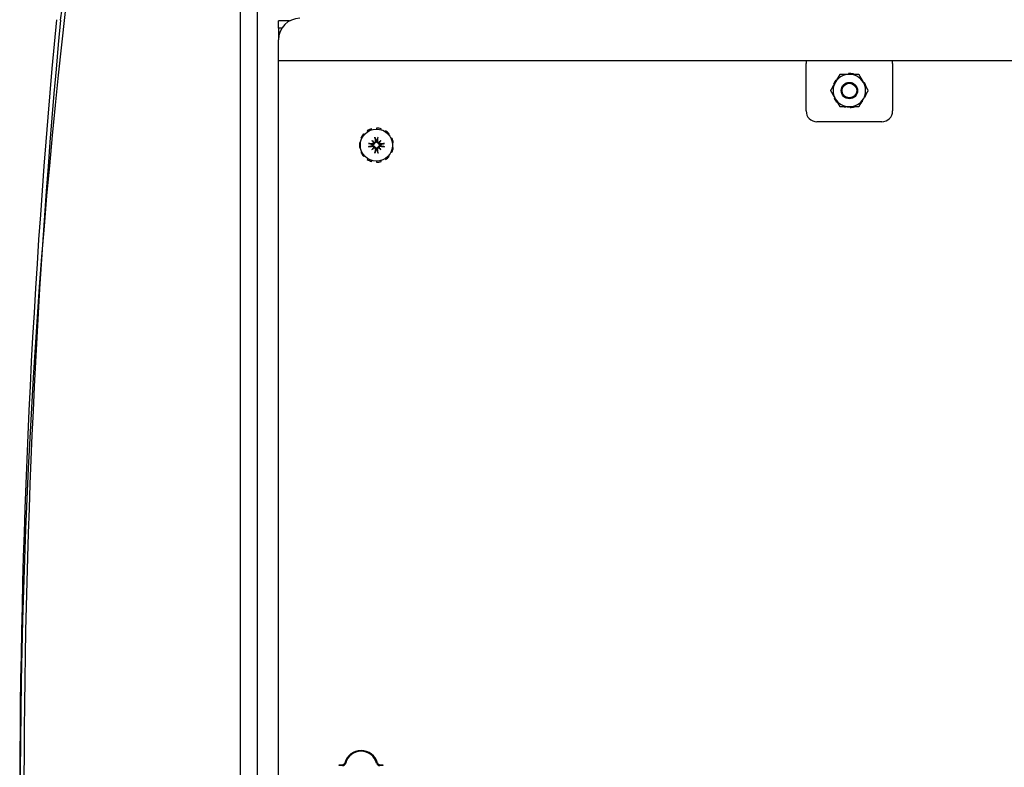
# Model space of a CAD drawing. Units: inches. Extents: x 63 to 221, y -3 to 179.
# Drawn here: x 115 to 127, y 162 to 171 of the extents above; entities that cross this region are included whole.
import ezdxf

# ---------------------------------------------------------------- set-up
doc = ezdxf.new("R2010")
doc.units = ezdxf.units.IN
doc.header["$LTSCALE"] = 8
doc.header["$MEASUREMENT"] = 0

msp = doc.modelspace()

# ---------------------------------------------------------------- linework, layer by layer
for p, q in [((117.719, 175.952), (117.719, 148.09)), ((115.641, 171.022), (115.954, 173.238)), ((117.919, 151.736), (117.919, 173.054)), ((118.29, 171.014), (118.16, 171.014)), ((118.16, 170.93), (118.16, 171.014)), ((118.2, 170.93), (118.16, 170.93)), ((118.16, 170.93), (118.16, 170.795)), ((118.16, 170.621), (118.16, 170.795)), ((118.16, 170.554), (118.16, 170.621)), ((118.16, 154.235), (118.16, 170.554)), ((131.85, 170.554), (118.16, 170.554)), ((124.262, 170.554), (124.262, 170.523)), ((125.262, 170.523), (125.262, 170.554)), ((124.262, 169.974), (124.262, 170.523)), ((125.262, 170.523), (125.262, 169.974)), ((124.613, 170.328), (124.608, 170.332)), ((124.753, 170.407), (124.753, 170.398)), ((124.808, 170.398), (124.809, 170.402)), ((124.902, 170.344), (124.905, 170.346)), ((124.937, 170.301), (124.929, 170.296)), ((124.58, 170.284), (124.586, 170.281)), ((124.595, 170.124), (124.587, 170.12)), ((124.62, 170.075), (124.623, 170.077)), ((124.917, 170.089), (124.911, 170.093)), ((124.938, 170.14), (124.945, 170.137)), ((124.716, 170.019), (124.717, 170.023)), ((124.771, 170.023), (124.772, 170.014)), ((125.137, 169.849), (124.387, 169.849)), ((119.188, 169.745), (119.193, 169.736)), ((119.242, 169.758), (119.239, 169.768)), ((119.294, 169.776), (119.294, 169.766)), ((119.347, 169.758), (119.35, 169.768)), ((119.401, 169.745), (119.395, 169.736)), ((119.115, 169.661), (119.125, 169.657)), ((119.153, 169.702), (119.146, 169.708)), ((119.243, 169.631), (119.265, 169.609)), ((119.345, 169.631), (119.324, 169.609)), ((119.435, 169.702), (119.443, 169.708)), ((119.473, 169.661), (119.464, 169.657)), ((119.11, 169.606), (119.099, 169.607)), ((119.099, 169.551), (119.11, 169.553)), ((119.125, 169.502), (119.115, 169.498)), ((119.243, 169.528), (119.265, 169.55)), ((119.345, 169.528), (119.324, 169.55)), ((119.464, 169.502), (119.473, 169.498)), ((119.479, 169.606), (119.489, 169.607)), ((119.489, 169.551), (119.479, 169.553)), ((119.146, 169.451), (119.153, 169.457)), ((119.193, 169.423), (119.188, 169.414)), ((119.239, 169.391), (119.242, 169.401)), ((119.294, 169.393), (119.294, 169.383)), ((119.35, 169.391), (119.347, 169.401)), ((119.395, 169.423), (119.401, 169.414)), ((119.443, 169.451), (119.435, 169.457)), ((118.865, 162.419), (118.9, 162.419)), ((118.865, 162.409), (118.865, 162.419)), ((118.9, 162.409), (118.865, 162.409)), ((119.334, 162.419), (119.37, 162.419)), ((119.37, 162.409), (119.334, 162.409)), ((119.37, 162.419), (119.37, 162.409))]:
    msp.add_line(p, q)
for centre, radius in [((124.762, 170.21), 0.0949), ((124.762, 170.21), 0.0945), ((124.762, 170.21), 0.0845), ((119.294, 169.579), 0.186)]:
    msp.add_circle(centre, radius)
for centre, radius, start, end in [((195.465, 161.988), 80.29, 171.98875, 188.01125), ((211.769, 161.988), 96.599, 174.62967, 185.37033), ((211.781, 161.988), 96.563, 174.63165, 185.36835), ((118.41, 170.795), 0.25, 90, 180), ((124.762, 170.21), 0.188, 150, 210), ((124.762, 170.21), 0.197, 141.8182, 158.1818), ((124.762, 170.21), 0.188, 90, 150), ((124.762, 170.21), 0.197, 76.3636, 92.7273), ((124.762, 170.21), 0.187, 30, 90), ((124.762, 170.21), 0.197, 43.6364, 47.7304), ((124.762, 170.21), 0.188, 330, 30), ((124.762, 170.21), 0.197, 12.2696, 27.2727), ((124.762, 170.21), 0.197, 207.2727, 223.6364), ((124.762, 170.21), 0.188, 210, 270), ((124.762, 170.21), 0.188, 270, 330), ((124.762, 170.21), 0.197, 312.2696, 321.8182), ((124.762, 170.21), 0.197, 338.1818, 347.7304), ((124.387, 169.974), 0.125, 180, 270), ((124.762, 170.21), 0.197, 252.2696, 256.3636), ((124.762, 170.21), 0.197, 272.7273, 287.7304), ((125.137, 169.974), 0.125, 270, 0), ((119.294, 169.579), 0.197, 106.3636, 122.7273), ((119.294, 169.579), 0.197, 73.6364, 90), ((119.294, 169.579), 0.197, 40.9091, 57.2727), ((119.294, 169.579), 0.197, 139.0909, 155.4545), ((119.294, 169.579), 0.0472, 84.3409, 95.6591), ((119.294, 169.579), 0.197, 8.1818, 24.5455), ((119.294, 169.579), 0.197, 171.8182, 188.1818), ((119.294, 169.579), 0.0472, 174.3409, 185.6591), ((119.294, 169.579), 0.0472, 264.3409, 275.6591), ((119.294, 169.579), 0.0472, 354.3409, 5.6591), ((119.294, 169.579), 0.197, 335.4545, 351.8182), ((119.294, 169.579), 0.197, 204.5455, 220.9091), ((119.294, 169.579), 0.197, 237.2727, 253.6364), ((119.294, 169.579), 0.197, 270, 286.3636), ((119.294, 169.579), 0.197, 302.7273, 319.0909), ((119.117, 162.389), 0.195, 15.466, 164.534), ((119.117, 162.389), 0.185, 15.466, 164.534), ((118.9, 162.449), 0.03, 270, 344.534), ((118.9, 162.449), 0.04, 270, 344.534), ((119.334, 162.449), 0.04, 195.466, 270), ((119.334, 162.449), 0.03, 195.466, 270)]:
    msp.add_arc(centre, radius, start, end)
for centre, major_axis, ratio, start_param, end_param in [((119.32, 169.601), (-0.155, 0.183), 0.173648, 1.265387, 1.404598), ((119.272, 169.554), (0.183, -0.155), 0.173648, 1.736995, 1.876206), ((119.309, 169.582), (0.036, -0.239), 0.087156, 4.307732, 4.513383), ((119.28, 169.582), (0.036, 0.239), 0.087156, 4.911395, 5.117046), ((119.316, 169.554), (0.183, 0.155), 0.173648, 1.265387, 1.404598), ((119.268, 169.601), (-0.155, -0.183), 0.173648, 1.736995, 1.876206), ((119.292, 169.565), (-0.239, 0.036), 0.087156, 4.911395, 5.117046), ((119.292, 169.594), (0.239, 0.036), 0.087156, 4.307732, 4.513383), ((119.32, 169.558), (0.155, 0.183), 0.173648, 1.736995, 1.876206), ((119.272, 169.605), (-0.183, -0.155), 0.173648, 1.265387, 1.404598), ((119.254, 169.609), (-0.00851, -0.00724), 0.868224, 1.956181, 2.370062), ((119.254, 169.55), (0.00851, -0.00724), 0.868224, 0.771531, 1.185412), ((119.265, 169.62), (-0.00724, -0.00851), 0.868224, 0.771531, 1.185412), ((119.265, 169.539), (0.00724, -0.00851), 0.868224, 1.956181, 2.370062), ((119.309, 169.577), (-0.036, -0.239), 0.087156, 4.911395, 5.117046), ((119.28, 169.577), (-0.036, 0.239), 0.087156, 4.307732, 4.513383), ((119.324, 169.62), (-0.00724, 0.00851), 0.868224, 1.956181, 2.370062), ((119.324, 169.539), (0.00724, 0.00851), 0.868224, 0.771531, 1.185412), ((119.316, 169.605), (-0.183, 0.155), 0.173648, 1.736995, 1.876206), ((119.335, 169.609), (-0.00851, 0.00724), 0.868224, 0.771531, 1.185412), ((119.335, 169.55), (0.00851, 0.00724), 0.868224, 1.956181, 2.370062), ((119.268, 169.558), (0.155, -0.183), 0.173648, 1.265387, 1.404598), ((119.297, 169.565), (-0.239, -0.036), 0.087156, 4.307732, 4.513383), ((119.297, 169.594), (0.239, -0.036), 0.087156, 4.911395, 5.117046)]:
    msp.add_ellipse(centre, major_axis=major_axis, ratio=ratio, start_param=start_param, end_param=end_param)
for points, weights in [([(124.546, 170.21), (124.575, 170.261), (124.6, 170.304)], [1, 1.0379548493, 1]), ([(124.6, 170.304), (124.625, 170.348), (124.654, 170.398)], [1, 1.0379548493, 1]), ([(124.654, 170.398), (124.712, 170.398), (124.762, 170.398)], [1, 1.0379548493, 1]), ([(124.762, 170.398), (124.813, 170.398), (124.871, 170.398)], [1, 1.0379548493, 1]), ([(124.871, 170.398), (124.9, 170.348), (124.925, 170.304)], [1, 1.0379548493, 1]), ([(124.925, 170.304), (124.95, 170.261), (124.979, 170.21)], [1, 1.0379548493, 1]), ([(124.6, 170.117), (124.575, 170.16), (124.546, 170.21)], [1, 1.0379548493, 1]), ([(124.979, 170.21), (124.95, 170.16), (124.925, 170.117)], [1, 1.0379548493, 1]), ([(124.654, 170.023), (124.625, 170.073), (124.6, 170.117)], [1, 1.0379548493, 1]), ([(124.925, 170.117), (124.9, 170.073), (124.871, 170.023)], [1, 1.0379548493, 1]), ([(124.762, 170.023), (124.712, 170.023), (124.654, 170.023)], [1, 1.0379548493, 1]), ([(124.871, 170.023), (124.813, 170.023), (124.762, 170.023)], [1, 1.0379548493, 1]), ([(119.278, 169.663), (119.285, 169.64), (119.289, 169.627)], [1.00556618949, 1.04390169566, 1.00219831115]), ([(119.299, 169.627), (119.303, 169.64), (119.311, 169.663)], [1.00219831115, 1.04390169566, 1.00556618949]), ([(119.247, 169.584), (119.234, 169.589), (119.211, 169.596)], [1.00219831115, 1.04390169566, 1.00556618949]), ([(119.211, 169.563), (119.234, 169.57), (119.247, 169.575)], [1.00556618949, 1.04390169566, 1.00219831115]), ([(119.289, 169.532), (119.285, 169.519), (119.278, 169.496)], [1.00219831115, 1.04390169566, 1.00556618949]), ([(119.311, 169.496), (119.303, 169.519), (119.299, 169.532)], [1.00556618949, 1.04390169566, 1.00219831115]), ([(119.377, 169.596), (119.355, 169.589), (119.342, 169.584)], [1.00556618949, 1.04390169566, 1.00219831115]), ([(119.342, 169.575), (119.355, 169.57), (119.377, 169.563)], [1.00219831115, 1.04390169566, 1.00556618949])]:
    msp.add_rational_spline(points, weights, degree=2)
for points, knots in [([(119.281, 169.626), (119.282, 169.624), (119.282, 169.622), (119.281, 169.619), (119.28, 169.617), (119.278, 169.615), (119.276, 169.613), (119.273, 169.612), (119.272, 169.611), (119.27, 169.611), (119.269, 169.611), (119.269, 169.611)], [0, 0, 0, 0, 0.0129304, 0.0129304, 0.02586079, 0.02586079, 0.03848371, 0.03848371, 0.05110663, 0.05110663, 0.05470553, 0.05470553, 0.05470553, 0.05470553]), ([(119.29, 169.626), (119.29, 169.626), (119.29, 169.625), (119.29, 169.623), (119.29, 169.621), (119.289, 169.617), (119.288, 169.615), (119.287, 169.611), (119.285, 169.61), (119.283, 169.607), (119.281, 169.606), (119.278, 169.604), (119.276, 169.603), (119.273, 169.602), (119.273, 169.602), (119.272, 169.602)], [0.22104651, 0.22104651, 0.22104651, 0.22104651, 0.22504529, 0.22504529, 0.24203012, 0.24203012, 0.25901495, 0.25901495, 0.27343416, 0.27343416, 0.28785337, 0.28785337, 0.30227258, 0.30227258, 0.30795118, 0.30795118, 0.30795118, 0.30795118]), ([(119.278, 169.663), (119.277, 169.663), (119.277, 169.664), (119.277, 169.665), (119.277, 169.666), (119.276, 169.668), (119.276, 169.669), (119.276, 169.671), (119.276, 169.672), (119.276, 169.673), (119.276, 169.673), (119.276, 169.673)], [0.07098193, 0.07098193, 0.07098193, 0.07098193, 0.07729689, 0.07729689, 0.08500196, 0.08500196, 0.09271457, 0.09271457, 0.100432, 0.100432, 0.10068472, 0.10068472, 0.10068472, 0.10068472]), ([(119.317, 169.602), (119.316, 169.602), (119.315, 169.602), (119.313, 169.603), (119.311, 169.604), (119.307, 169.606), (119.306, 169.607), (119.303, 169.61), (119.302, 169.611), (119.3, 169.615), (119.299, 169.617), (119.299, 169.621), (119.299, 169.623), (119.299, 169.625), (119.299, 169.625), (119.299, 169.626), (119.299, 169.626)], [-0.08290589, -0.08290589, -0.08290589, -0.08290589, -0.07722729, -0.07722729, -0.06280808, -0.06280808, -0.04838887, -0.04838887, -0.03396966, -0.03396966, -0.01698483, -0.01698483, 0, 0, 0, 0.00399878, 0.00399878, 0.00399878, 0.00399878]), ([(119.32, 169.611), (119.318, 169.611), (119.317, 169.611), (119.314, 169.612), (119.312, 169.613), (119.31, 169.616), (119.309, 169.617), (119.307, 169.62), (119.307, 169.622), (119.307, 169.625), (119.307, 169.625), (119.307, 169.626)], [0.02723419, 0.02723419, 0.02723419, 0.02723419, 0.03861353, 0.03861353, 0.05123114, 0.05123114, 0.06397485, 0.06397485, 0.07671856, 0.07671856, 0.08189881, 0.08189881, 0.08189881, 0.08189881]), ([(119.313, 169.673), (119.313, 169.673), (119.313, 169.673), (119.313, 169.672), (119.313, 169.671), (119.312, 169.669), (119.312, 169.668), (119.312, 169.666), (119.312, 169.665), (119.311, 169.664), (119.311, 169.663), (119.311, 169.663)], [0.02298942, 0.02298942, 0.02298942, 0.02298942, 0.02324214, 0.02324214, 0.03095957, 0.03095957, 0.03867218, 0.03867218, 0.04637725, 0.04637725, 0.05269221, 0.05269221, 0.05269221, 0.05269221]), ([(119.201, 169.598), (119.201, 169.598), (119.201, 169.598), (119.202, 169.598), (119.203, 169.598), (119.205, 169.598), (119.206, 169.597), (119.208, 169.597), (119.209, 169.597), (119.21, 169.596), (119.211, 169.596), (119.211, 169.596)], [0.02298942, 0.02298942, 0.02298942, 0.02298942, 0.02324214, 0.02324214, 0.03095957, 0.03095957, 0.03867218, 0.03867218, 0.04637725, 0.04637725, 0.05269221, 0.05269221, 0.05269221, 0.05269221]), ([(119.211, 169.563), (119.211, 169.563), (119.21, 169.562), (119.209, 169.562), (119.208, 169.562), (119.206, 169.562), (119.205, 169.561), (119.203, 169.561), (119.202, 169.561), (119.201, 169.561), (119.201, 169.561), (119.201, 169.561)], [0.07098193, 0.07098193, 0.07098193, 0.07098193, 0.07729689, 0.07729689, 0.08500196, 0.08500196, 0.09271457, 0.09271457, 0.100432, 0.100432, 0.10068472, 0.10068472, 0.10068472, 0.10068472]), ([(119.272, 169.602), (119.272, 169.601), (119.272, 169.6), (119.271, 169.598), (119.27, 169.596), (119.268, 169.593), (119.267, 169.591), (119.264, 169.588), (119.263, 169.587), (119.259, 169.585), (119.257, 169.585), (119.253, 169.584), (119.251, 169.584), (119.249, 169.584), (119.248, 169.584), (119.248, 169.584), (119.247, 169.584)], [-0.08290589, -0.08290589, -0.08290589, -0.08290589, -0.07722729, -0.07722729, -0.06280808, -0.06280808, -0.04838887, -0.04838887, -0.03396966, -0.03396966, -0.01698483, -0.01698483, 0, 0, 0, 0.00399878, 0.00399878, 0.00399878, 0.00399878]), ([(119.247, 169.575), (119.248, 169.575), (119.248, 169.575), (119.251, 169.575), (119.253, 169.575), (119.257, 169.574), (119.259, 169.574), (119.263, 169.572), (119.264, 169.571), (119.267, 169.568), (119.268, 169.566), (119.27, 169.563), (119.271, 169.561), (119.272, 169.559), (119.272, 169.558), (119.272, 169.557)], [0.22104651, 0.22104651, 0.22104651, 0.22104651, 0.22504529, 0.22504529, 0.24203012, 0.24203012, 0.25901495, 0.25901495, 0.27343416, 0.27343416, 0.28785337, 0.28785337, 0.30227258, 0.30227258, 0.30795118, 0.30795118, 0.30795118, 0.30795118]), ([(119.263, 169.605), (119.263, 169.604), (119.263, 169.602), (119.261, 169.599), (119.26, 169.597), (119.258, 169.595), (119.257, 169.594), (119.253, 169.593), (119.252, 169.592), (119.249, 169.592), (119.249, 169.592), (119.248, 169.592)], [0.02723419, 0.02723419, 0.02723419, 0.02723419, 0.03861353, 0.03861353, 0.05123114, 0.05123114, 0.06397485, 0.06397485, 0.07671856, 0.07671856, 0.08189881, 0.08189881, 0.08189881, 0.08189881]), ([(119.248, 169.567), (119.25, 169.567), (119.251, 169.567), (119.255, 169.566), (119.256, 169.565), (119.259, 169.563), (119.26, 169.562), (119.262, 169.559), (119.263, 169.557), (119.263, 169.555), (119.263, 169.554), (119.263, 169.554)], [0, 0, 0, 0, 0.0129304, 0.0129304, 0.02586079, 0.02586079, 0.03848371, 0.03848371, 0.05110663, 0.05110663, 0.05470553, 0.05470553, 0.05470553, 0.05470553]), ([(119.265, 169.609), (119.265, 169.609), (119.266, 169.608), (119.268, 169.605), (119.27, 169.604), (119.272, 169.602)], [-3.3815054, -3.3815054, -3.3815054, -3.3815054, -3.3429997, -3.3429997, -3.1753107, -3.1753107, -3.1753107, -3.1753107]), ([(119.265, 169.55), (119.265, 169.55), (119.266, 169.551), (119.268, 169.554), (119.27, 169.555), (119.272, 169.557)], [-3.3815054, -3.3815054, -3.3815054, -3.3815054, -3.3429997, -3.3429997, -3.1753107, -3.1753107, -3.1753107, -3.1753107]), ([(119.269, 169.548), (119.27, 169.548), (119.272, 169.548), (119.275, 169.547), (119.276, 169.546), (119.279, 169.543), (119.28, 169.542), (119.281, 169.538), (119.281, 169.537), (119.282, 169.534), (119.282, 169.534), (119.281, 169.533)], [0.02723419, 0.02723419, 0.02723419, 0.02723419, 0.03861353, 0.03861353, 0.05123114, 0.05123114, 0.06397485, 0.06397485, 0.07671856, 0.07671856, 0.08189881, 0.08189881, 0.08189881, 0.08189881]), ([(119.272, 169.557), (119.273, 169.557), (119.273, 169.557), (119.276, 169.556), (119.278, 169.555), (119.281, 169.553), (119.283, 169.552), (119.285, 169.549), (119.287, 169.548), (119.288, 169.544), (119.289, 169.542), (119.29, 169.538), (119.29, 169.536), (119.29, 169.534), (119.29, 169.533), (119.29, 169.533), (119.29, 169.533)], [-0.08290589, -0.08290589, -0.08290589, -0.08290589, -0.07722729, -0.07722729, -0.06280808, -0.06280808, -0.04838887, -0.04838887, -0.03396966, -0.03396966, -0.01698483, -0.01698483, 0, 0, 0, 0.00399878, 0.00399878, 0.00399878, 0.00399878]), ([(119.299, 169.533), (119.299, 169.533), (119.299, 169.533), (119.299, 169.536), (119.299, 169.538), (119.299, 169.542), (119.3, 169.544), (119.302, 169.548), (119.303, 169.549), (119.306, 169.552), (119.307, 169.553), (119.311, 169.555), (119.313, 169.556), (119.315, 169.557), (119.316, 169.557), (119.317, 169.557)], [0.22104651, 0.22104651, 0.22104651, 0.22104651, 0.22504529, 0.22504529, 0.24203012, 0.24203012, 0.25901495, 0.25901495, 0.27343416, 0.27343416, 0.28785337, 0.28785337, 0.30227258, 0.30227258, 0.30795118, 0.30795118, 0.30795118, 0.30795118]), ([(119.307, 169.533), (119.307, 169.535), (119.307, 169.536), (119.308, 169.54), (119.309, 169.542), (119.311, 169.544), (119.312, 169.545), (119.315, 169.547), (119.317, 169.548), (119.319, 169.548), (119.319, 169.548), (119.32, 169.548)], [0, 0, 0, 0, 0.0129304, 0.0129304, 0.02586079, 0.02586079, 0.03848371, 0.03848371, 0.05110663, 0.05110663, 0.05470553, 0.05470553, 0.05470553, 0.05470553]), ([(119.324, 169.609), (119.323, 169.609), (119.323, 169.608), (119.32, 169.605), (119.318, 169.604), (119.317, 169.602)], [-3.3815054, -3.3815054, -3.3815054, -3.3815054, -3.3429997, -3.3429997, -3.1753107, -3.1753107, -3.1753107, -3.1753107]), ([(119.341, 169.584), (119.341, 169.584), (119.34, 169.584), (119.338, 169.584), (119.336, 169.584), (119.332, 169.585), (119.329, 169.585), (119.326, 169.587), (119.324, 169.588), (119.322, 169.591), (119.32, 169.593), (119.318, 169.596), (119.318, 169.598), (119.317, 169.6), (119.317, 169.601), (119.317, 169.602)], [0.22104651, 0.22104651, 0.22104651, 0.22104651, 0.22504529, 0.22504529, 0.24203012, 0.24203012, 0.25901495, 0.25901495, 0.27343416, 0.27343416, 0.28785337, 0.28785337, 0.30227258, 0.30227258, 0.30795118, 0.30795118, 0.30795118, 0.30795118]), ([(119.317, 169.557), (119.317, 169.558), (119.317, 169.559), (119.318, 169.561), (119.318, 169.563), (119.32, 169.566), (119.322, 169.568), (119.324, 169.571), (119.326, 169.572), (119.329, 169.574), (119.332, 169.574), (119.336, 169.575), (119.338, 169.575), (119.34, 169.575), (119.34, 169.575), (119.341, 169.575), (119.341, 169.575)], [-0.08290589, -0.08290589, -0.08290589, -0.08290589, -0.07722729, -0.07722729, -0.06280808, -0.06280808, -0.04838887, -0.04838887, -0.03396966, -0.03396966, -0.01698483, -0.01698483, 0, 0, 0, 0.00399878, 0.00399878, 0.00399878, 0.00399878]), ([(119.324, 169.55), (119.323, 169.55), (119.323, 169.551), (119.32, 169.554), (119.318, 169.555), (119.317, 169.557)], [-3.3815054, -3.3815054, -3.3815054, -3.3815054, -3.3429997, -3.3429997, -3.1753107, -3.1753107, -3.1753107, -3.1753107]), ([(119.341, 169.592), (119.339, 169.592), (119.337, 169.592), (119.334, 169.593), (119.332, 169.594), (119.33, 169.596), (119.328, 169.597), (119.327, 169.6), (119.326, 169.602), (119.326, 169.604), (119.326, 169.605), (119.326, 169.605)], [0, 0, 0, 0, 0.0128752, 0.0128752, 0.0257504, 0.0257504, 0.03842851, 0.03842851, 0.05110661, 0.05110661, 0.05470552, 0.05470552, 0.05470552, 0.05470552]), ([(119.326, 169.554), (119.326, 169.555), (119.326, 169.557), (119.327, 169.56), (119.328, 169.562), (119.331, 169.564), (119.332, 169.565), (119.335, 169.566), (119.337, 169.567), (119.339, 169.567), (119.34, 169.567), (119.341, 169.567)], [0.0272321, 0.0272321, 0.0272321, 0.0272321, 0.03854616, 0.03854616, 0.05123111, 0.05123111, 0.06397482, 0.06397482, 0.07671853, 0.07671853, 0.08189878, 0.08189878, 0.08189878, 0.08189878]), ([(119.377, 169.596), (119.378, 169.596), (119.378, 169.596), (119.38, 169.597), (119.381, 169.597), (119.382, 169.597), (119.384, 169.598), (119.386, 169.598), (119.387, 169.598), (119.388, 169.598), (119.388, 169.598), (119.388, 169.598)], [0.07098193, 0.07098193, 0.07098193, 0.07098193, 0.07729689, 0.07729689, 0.08500196, 0.08500196, 0.09271457, 0.09271457, 0.100432, 0.100432, 0.10068472, 0.10068472, 0.10068472, 0.10068472]), ([(119.388, 169.561), (119.388, 169.561), (119.388, 169.561), (119.387, 169.561), (119.386, 169.561), (119.384, 169.561), (119.382, 169.562), (119.381, 169.562), (119.38, 169.562), (119.378, 169.562), (119.378, 169.563), (119.377, 169.563)], [0.02298942, 0.02298942, 0.02298942, 0.02298942, 0.02324214, 0.02324214, 0.03095957, 0.03095957, 0.03867218, 0.03867218, 0.04637725, 0.04637725, 0.05269221, 0.05269221, 0.05269221, 0.05269221]), ([(119.276, 169.486), (119.276, 169.486), (119.276, 169.486), (119.276, 169.487), (119.276, 169.488), (119.276, 169.49), (119.276, 169.491), (119.277, 169.493), (119.277, 169.494), (119.277, 169.495), (119.277, 169.496), (119.278, 169.496)], [0.02298942, 0.02298942, 0.02298942, 0.02298942, 0.02324214, 0.02324214, 0.03095957, 0.03095957, 0.03867218, 0.03867218, 0.04637725, 0.04637725, 0.05269221, 0.05269221, 0.05269221, 0.05269221]), ([(119.311, 169.496), (119.311, 169.496), (119.311, 169.495), (119.312, 169.494), (119.312, 169.493), (119.312, 169.491), (119.312, 169.49), (119.313, 169.488), (119.313, 169.487), (119.313, 169.486), (119.313, 169.486), (119.313, 169.486)], [0.07098193, 0.07098193, 0.07098193, 0.07098193, 0.07729689, 0.07729689, 0.08500196, 0.08500196, 0.09271457, 0.09271457, 0.100432, 0.100432, 0.10068472, 0.10068472, 0.10068472, 0.10068472])]:
    msp.add_open_spline(points, degree=3, knots=knots)
for points in [[(119.289, 169.627), (119.29, 169.627), (119.29, 169.627), (119.29, 169.626)], [(119.299, 169.626), (119.299, 169.627), (119.299, 169.627), (119.299, 169.627)], [(119.247, 169.584), (119.247, 169.584), (119.247, 169.584), (119.247, 169.584)], [(119.247, 169.575), (119.247, 169.575), (119.247, 169.575), (119.247, 169.575)], [(119.29, 169.533), (119.29, 169.532), (119.29, 169.532), (119.289, 169.532)], [(119.299, 169.532), (119.299, 169.532), (119.299, 169.532), (119.299, 169.533)], [(119.342, 169.584), (119.342, 169.584), (119.341, 169.584), (119.341, 169.584)], [(119.341, 169.575), (119.341, 169.575), (119.342, 169.575), (119.342, 169.575)]]:
    msp.add_open_spline(points, degree=3)

doc.saveas('drawing.dxf')
